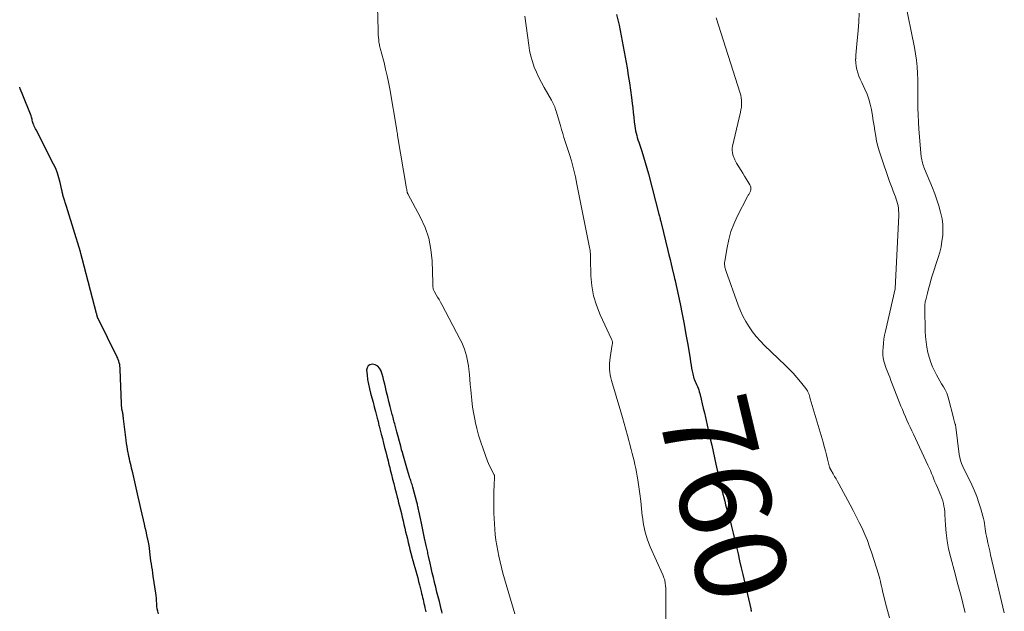
# Model space of a CAD drawing. Units: feet. Extents: x 1955000 to 1960023, y 580000 to 584937.
# Drawn here: x 1955000 to 1955217, y 583096 to 583226 of the extents above; entities that cross this region are included whole.
import ezdxf
from ezdxf.enums import TextEntityAlignment as Align

# ---------------------------------------------------------------- set-up
doc = ezdxf.new("R2010")
doc.units = ezdxf.units.FT
doc.header["$LTSCALE"] = 100
doc.header["$MEASUREMENT"] = 0
for name, color, linetype, lineweight in [('CONTOUR INDEX', 32, 'Continuous', 25), ('CONTOUR INDEX LABEL', 7, 'Continuous', 15), ('CONTOUR INTERMEDIATE', 40, 'Continuous', 15)]:
    doc.layers.add(name, color=color, linetype=linetype, lineweight=lineweight)
doc.styles.add('slant', font='romans.shx', dxfattribs={"oblique": 14.999978})

msp = doc.modelspace()

# ---------------------------------------------------------------- linework, layer by layer
at = {"layer": 'CONTOUR INDEX', "elevation": 760, "flags": 128}
for points in [[(1955131.64, 583227.54), (1955131.91, 583226.37), (1955132.18, 583225.21), (1955132.42, 583224.04), (1955132.66, 583222.87), (1955132.89, 583221.69), (1955133.11, 583220.52), (1955133.33, 583219.34), (1955133.54, 583218.16), (1955133.96, 583215.77), (1955134.23, 583214.13), (1955134.49, 583212.49), (1955134.72, 583210.85), (1955134.93, 583209.21), (1955135.08, 583207.94), (1955135.21, 583206.93), (1955135.33, 583205.92), (1955135.45, 583204.91), (1955135.56, 583203.9), (1955135.68, 583202.9), (1955135.75, 583202.39), (1955135.84, 583201.88), (1955135.95, 583201.38), (1955136.08, 583200.88), (1955136.22, 583200.38), (1955136.36, 583199.89), (1955136.52, 583199.4), (1955136.68, 583198.91), (1955137.18, 583197.41), (1955137.58, 583196.17), (1955137.96, 583194.92), (1955138.32, 583193.67), (1955138.66, 583192.41), (1955141, 583183.48), (1955141.06, 583183.25), (1955141.12, 583183.01), (1955141.18, 583182.78), (1955141.23, 583182.54), (1955141.29, 583182.3), (1955141.35, 583182.07), (1955141.41, 583181.83), (1955141.46, 583181.59), (1955142.94, 583175.48), (1955143.19, 583174.48), (1955143.43, 583173.47), (1955143.67, 583172.47), (1955143.91, 583171.46), (1955144.34, 583169.68), (1955144.37, 583169.57), (1955144.4, 583169.45), (1955144.42, 583169.34), (1955144.45, 583169.22), (1955144.48, 583169.11), (1955144.51, 583169), (1955144.53, 583168.88), (1955144.56, 583168.77), (1955145.65, 583163.66), (1955146.11, 583161.42), (1955146.55, 583159.18), (1955146.95, 583156.94), (1955147.33, 583154.69), (1955147.84, 583151.51), (1955147.95, 583150.85), (1955148.06, 583150.18), (1955148.18, 583149.52), (1955148.31, 583148.86), (1955148.43, 583148.24), (1955148.51, 583147.89), (1955148.6, 583147.55), (1955148.71, 583147.22), (1955148.84, 583146.89), (1955148.98, 583146.56), (1955149.12, 583146.23), (1955149.26, 583145.91), (1955149.41, 583145.58), (1955149.46, 583145.47), (1955149.62, 583145.08), (1955149.76, 583144.69), (1955149.88, 583144.29), (1955149.99, 583143.89), (1955150.29, 583142.66), (1955150.53, 583141.64), (1955150.77, 583140.62), (1955151.01, 583139.6), (1955151.24, 583138.58), (1955152.3, 583133.85), (1955152.62, 583132.46), (1955152.93, 583131.06), (1955153.24, 583129.67), (1955153.54, 583128.27), (1955154.04, 583126.01), (1955154.26, 583125.02), (1955154.49, 583124.04), (1955154.73, 583123.05), (1955154.98, 583122.07), (1955155.08, 583121.69), (1955155.28, 583120.9), (1955155.49, 583120.12), (1955155.7, 583119.33), (1955155.91, 583118.55), (1955156.6, 583116.05), (1955157, 583114.55), (1955157.38, 583113.03), (1955157.74, 583111.51), (1955158.09, 583109.99), (1955158.43, 583108.47), (1955158.77, 583106.95), (1955159.12, 583105.42), (1955159.47, 583103.9), (1955161.23, 583096.34), (1955161.25, 583096.24), (1955161.28, 583096.14), (1955161.3, 583096.05), (1955161.33, 583095.95), (1955161.36, 583095.86), (1955161.39, 583095.76)], [(1955030.6, 583095.27), (1955030.46, 583095.83), (1955030.35, 583096.39), (1955030.27, 583096.96), (1955030.22, 583097.54), (1955030.19, 583098.12), (1955030.14, 583098.69), (1955030.08, 583099.27), (1955030, 583099.84), (1955029.47, 583103.59), (1955029.37, 583104.26), (1955029.27, 583104.93), (1955029.17, 583105.59), (1955029.06, 583106.26), (1955028.96, 583106.92), (1955028.87, 583107.59), (1955028.79, 583108.26), (1955028.72, 583108.93), (1955028.71, 583108.98), (1955028.63, 583109.67), (1955028.53, 583110.37), (1955028.4, 583111.05), (1955028.26, 583111.74), (1955028.22, 583111.93), (1955028.04, 583112.71), (1955027.86, 583113.49), (1955027.69, 583114.27), (1955027.51, 583115.05), (1955027.29, 583116.02), (1955027.01, 583117.28), (1955026.72, 583118.54), (1955026.43, 583119.81), (1955026.14, 583121.07), (1955024.92, 583126.37), (1955024.8, 583126.88), (1955024.68, 583127.4), (1955024.55, 583127.91), (1955024.43, 583128.43), (1955024.3, 583128.94), (1955024.19, 583129.46), (1955024.08, 583129.98), (1955023.98, 583130.5), (1955023.92, 583130.82), (1955023.8, 583131.51), (1955023.69, 583132.19), (1955023.59, 583132.88), (1955023.5, 583133.57), (1955022.91, 583138.31), (1955022.88, 583138.52), (1955022.85, 583138.74), (1955022.82, 583138.96), (1955022.79, 583139.17), (1955022.76, 583139.39), (1955022.72, 583139.6), (1955022.68, 583139.81), (1955022.64, 583140.02), (1955022.63, 583140.04), (1955022.59, 583140.24), (1955022.56, 583140.44), (1955022.53, 583140.64), (1955022.5, 583140.84), (1955022.48, 583141.05), (1955022.46, 583141.25), (1955022.45, 583141.45), (1955022.44, 583141.66), (1955022.18, 583149.21), (1955022.16, 583149.58), (1955022.12, 583149.95), (1955022.05, 583150.32), (1955021.97, 583150.68), (1955021.87, 583151.04), (1955021.75, 583151.39), (1955021.61, 583151.73), (1955021.46, 583152.07), (1955017.28, 583160.42), (1955017.25, 583160.48), (1955017.23, 583160.54), (1955017.2, 583160.61), (1955017.18, 583160.67), (1955017.15, 583160.74), (1955017.13, 583160.81), (1955017.12, 583160.88), (1955017.1, 583160.95), (1955017.09, 583161.03), (1955017.07, 583161.11), (1955017.05, 583161.18), (1955017.04, 583161.25), (1955017.02, 583161.33), (1955017, 583161.41), (1955016.98, 583161.48), (1955016.96, 583161.55), (1955013.78, 583173.67), (1955013.75, 583173.76), (1955013.73, 583173.85), (1955013.71, 583173.95), (1955013.68, 583174.04), (1955013.66, 583174.14), (1955013.64, 583174.23), (1955013.62, 583174.33), (1955013.59, 583174.42), (1955013.57, 583174.52), (1955013.55, 583174.62), (1955013.52, 583174.71), (1955013.49, 583174.81), (1955013.46, 583174.91), (1955013.44, 583175), (1955013.41, 583175.1), (1955013.38, 583175.19), (1955010.32, 583185.16), (1955010.25, 583185.39), (1955010.18, 583185.62), (1955010.1, 583185.86), (1955010.03, 583186.09), (1955009.95, 583186.32), (1955009.88, 583186.55), (1955009.8, 583186.78), (1955009.72, 583187.01), (1955009.71, 583187.04), (1955009.64, 583187.25), (1955009.58, 583187.47), (1955009.53, 583187.69), (1955009.48, 583187.91), (1955009.44, 583188.13), (1955009.39, 583188.35), (1955009.35, 583188.57), (1955009.3, 583188.8), (1955008.93, 583190.47), (1955008.66, 583191.51), (1955008.34, 583192.53), (1955007.94, 583193.53), (1955007.49, 583194.5), (1955003.61, 583202.08), (1955003.47, 583202.35), (1955003.34, 583202.62), (1955003.22, 583202.89), (1955003.1, 583203.17), (1955003.06, 583203.26), (1955002.97, 583203.49), (1955002.89, 583203.72), (1955002.83, 583203.96), (1955002.77, 583204.21), (1955002.72, 583204.45), (1955002.66, 583204.69), (1955002.59, 583204.93), (1955002.5, 583205.16), (1955000.55, 583210.12), (1955000.34, 583210.64), (1955000.13, 583211.16), (1955000, 583211.49)], [(1955076.83, 583149.99), (1955076.6, 583149.56), (1955076.49, 583149.01), (1955076.61, 583147.98), (1955076.74, 583146.96), (1955076.92, 583145.94), (1955077.14, 583144.94), (1955077.4, 583143.94), (1955077.67, 583142.94), (1955077.95, 583141.95), (1955078.21, 583140.95), (1955078.47, 583139.95), (1955078.86, 583138.46), (1955078.92, 583138.21), (1955078.99, 583137.95), (1955079.05, 583137.7), (1955079.11, 583137.44), (1955079.17, 583137.19), (1955079.23, 583136.93), (1955079.3, 583136.68), (1955079.36, 583136.42), (1955079.74, 583134.93), (1955079.99, 583133.95), (1955080.24, 583132.96), (1955080.49, 583131.98), (1955080.74, 583131), (1955080.99, 583130.03), (1955081.11, 583129.53), (1955081.24, 583129.03), (1955081.36, 583128.53), (1955081.48, 583128.03), (1955081.6, 583127.53), (1955081.72, 583127.04), (1955081.85, 583126.54), (1955081.97, 583126.04), (1955082.24, 583125), (1955082.49, 583124), (1955082.75, 583122.99), (1955083.01, 583121.99), (1955083.27, 583120.99), (1955083.37, 583120.59), (1955083.58, 583119.79), (1955083.78, 583118.99), (1955083.98, 583118.18), (1955084.18, 583117.38), (1955084.18, 583117.35), (1955084.37, 583116.56), (1955084.56, 583115.76), (1955084.75, 583114.97), (1955084.94, 583114.18), (1955085.12, 583113.38), (1955085.31, 583112.59), (1955085.5, 583111.8), (1955085.69, 583111.01), (1955085.88, 583110.22), (1955086.07, 583109.44), (1955086.27, 583108.65), (1955086.48, 583107.87), (1955086.51, 583107.75), (1955086.72, 583106.99), (1955086.92, 583106.23), (1955087.14, 583105.47), (1955087.35, 583104.71), (1955087.57, 583103.95), (1955087.78, 583103.19), (1955087.98, 583102.42), (1955088.17, 583101.66), (1955088.54, 583100.21), (1955088.65, 583099.76), (1955088.76, 583099.32), (1955088.87, 583098.87), (1955088.97, 583098.42), (1955089.07, 583097.97), (1955089.17, 583097.51), (1955089.27, 583097.06), (1955089.38, 583096.61), (1955089.59, 583095.68)], [(1955093.21, 583095.4), (1955093.1, 583095.82), (1955092.99, 583096.25), (1955092.88, 583096.67), (1955092.56, 583097.94), (1955092.29, 583099), (1955092.03, 583100.05), (1955091.77, 583101.11), (1955091.51, 583102.17), (1955091.5, 583102.22), (1955091.25, 583103.27), (1955091, 583104.33), (1955090.76, 583105.39), (1955090.52, 583106.44), (1955090.18, 583107.98), (1955090.11, 583108.27), (1955090.05, 583108.56), (1955089.99, 583108.85), (1955089.93, 583109.14), (1955089.87, 583109.43), (1955089.8, 583109.73), (1955089.74, 583110.02), (1955089.68, 583110.31), (1955089.31, 583111.97), (1955089.07, 583113.06), (1955088.83, 583114.15), (1955088.6, 583115.23), (1955088.37, 583116.32), (1955088.01, 583118.02), (1955087.96, 583118.26), (1955087.92, 583118.5), (1955087.87, 583118.74), (1955087.82, 583118.97), (1955087.77, 583119.21), (1955087.72, 583119.45), (1955087.66, 583119.68), (1955087.6, 583119.92), (1955086.7, 583123.24), (1955086.62, 583123.53), (1955086.53, 583123.81), (1955086.44, 583124.09), (1955086.35, 583124.37), (1955086.25, 583124.65), (1955086.16, 583124.93), (1955086.07, 583125.21), (1955085.98, 583125.49), (1955085.53, 583126.99), (1955085.21, 583128.02), (1955084.91, 583129.06), (1955084.62, 583130.09), (1955084.33, 583131.13), (1955084.31, 583131.19), (1955084.03, 583132.25), (1955083.74, 583133.31), (1955083.46, 583134.37), (1955083.18, 583135.43), (1955082.8, 583136.88), (1955082.71, 583137.22), (1955082.62, 583137.55), (1955082.53, 583137.89), (1955082.44, 583138.23), (1955082.35, 583138.56), (1955082.27, 583138.9), (1955082.18, 583139.24), (1955082.09, 583139.57), (1955081.7, 583141.05), (1955081.42, 583142.1), (1955081.16, 583143.16), (1955080.91, 583144.22), (1955080.66, 583145.29), (1955080.52, 583145.95), (1955080.34, 583146.68), (1955080.15, 583147.41), (1955079.94, 583148.13), (1955079.72, 583148.85), (1955079.71, 583148.9), (1955079.39, 583149.47), (1955078.98, 583149.93), (1955078.43, 583150.21), (1955077.79, 583150.37), (1955077.25, 583150.24), (1955076.83, 583149.99)]]:
    msp.add_lwpolyline(points, dxfattribs=at)
at = {"layer": 'CONTOUR INTERMEDIATE', "flags": 128}
for points, elevation in [([(1955195.23, 583230.77), (1955197.35, 583220.28), (1955197.6, 583218.87), (1955197.8, 583217.45), (1955197.93, 583216.02), (1955198.02, 583214.58), (1955198.06, 583213.14), (1955198.09, 583211.7), (1955198.1, 583210.26), (1955198.09, 583208.82), (1955198.09, 583208.54), (1955198.1, 583206.96), (1955198.13, 583205.38), (1955198.22, 583203.81), (1955198.33, 583202.23), (1955198.85, 583196.17), (1955198.89, 583195.83), (1955198.95, 583195.49), (1955199.02, 583195.15), (1955199.1, 583194.82), (1955199.2, 583194.49), (1955199.31, 583194.16), (1955199.43, 583193.84), (1955199.55, 583193.52), (1955201.29, 583189.28), (1955201.8, 583187.97), (1955202.27, 583186.65), (1955202.7, 583185.31), (1955203.09, 583183.96), (1955203.17, 583183.66), (1955203.42, 583182.45), (1955203.59, 583181.23), (1955203.63, 583180), (1955203.57, 583178.76), (1955203.41, 583177.52), (1955203.2, 583176.3), (1955202.91, 583175.09), (1955202.57, 583173.89), (1955201.28, 583169.85), (1955200.99, 583168.91), (1955200.71, 583167.96), (1955200.44, 583167), (1955200.19, 583166.05), (1955199.82, 583164.6), (1955199.76, 583164.36), (1955199.71, 583164.12), (1955199.68, 583163.89), (1955199.64, 583163.65), (1955199.62, 583163.41), (1955199.61, 583163.17), (1955199.6, 583162.92), (1955199.6, 583162.68), (1955199.73, 583157.66), (1955199.79, 583156.48), (1955199.9, 583155.31), (1955200.08, 583154.14), (1955200.31, 583152.98), (1955200.39, 583152.63), (1955200.65, 583151.66), (1955200.95, 583150.72), (1955201.32, 583149.8), (1955201.74, 583148.9), (1955202.18, 583148.05), (1955202.54, 583147.36), (1955202.92, 583146.68), (1955203.32, 583146.01), (1955203.73, 583145.35), (1955204.12, 583144.68), (1955204.46, 583143.99), (1955204.73, 583143.27), (1955204.95, 583142.53), (1955205.86, 583138.79), (1955205.94, 583138.48), (1955206.02, 583138.18), (1955206.11, 583137.87), (1955206.21, 583137.57), (1955206.35, 583137.13), (1955206.37, 583137.05), (1955206.4, 583136.97), (1955206.41, 583136.88), (1955206.42, 583136.8), (1955206.43, 583136.72), (1955206.44, 583136.64), (1955206.45, 583136.55), (1955206.46, 583136.47), (1955207.2, 583130.44), (1955207.32, 583129.75), (1955207.48, 583129.08), (1955207.71, 583128.43), (1955207.99, 583127.79), (1955209.99, 583123.7), (1955210.57, 583122.42), (1955211.11, 583121.12), (1955211.57, 583119.79), (1955211.98, 583118.45), (1955212.44, 583116.81), (1955212.57, 583116.27), (1955212.69, 583115.72), (1955212.78, 583115.17), (1955212.85, 583114.61), (1955212.92, 583114.05), (1955213, 583113.5), (1955213.1, 583112.95), (1955213.21, 583112.4), (1955213.35, 583111.76), (1955213.54, 583110.9), (1955213.74, 583110.03), (1955213.94, 583109.17), (1955214.14, 583108.3), (1955217.16, 583095.46)], 748), ([(1955109.19, 583095.27), (1955106.93, 583103.01), (1955106.58, 583104.24), (1955106.26, 583105.49), (1955105.97, 583106.73), (1955105.7, 583107.99), (1955105.45, 583109.18), (1955105.24, 583110.36), (1955105.05, 583111.54), (1955104.9, 583112.73), (1955104.78, 583113.92), (1955104.69, 583115.11), (1955104.62, 583116.31), (1955104.58, 583117.5), (1955104.55, 583118.7), (1955104.55, 583119.15), (1955104.54, 583120.24), (1955104.56, 583121.32), (1955104.59, 583122.41), (1955104.64, 583123.49), (1955104.75, 583125.55), (1955104.75, 583125.6), (1955104.75, 583125.66), (1955104.74, 583125.71), (1955104.73, 583125.77), (1955104.71, 583125.82), (1955104.69, 583125.87), (1955104.67, 583125.92), (1955104.65, 583125.97), (1955104.14, 583126.89), (1955103.88, 583127.4), (1955103.63, 583127.92), (1955103.4, 583128.45), (1955103.19, 583128.99), (1955102.21, 583131.66), (1955101.7, 583133.16), (1955101.22, 583134.67), (1955100.82, 583136.2), (1955100.45, 583137.74), (1955100.43, 583137.84), (1955100.14, 583139.35), (1955099.89, 583140.86), (1955099.7, 583142.39), (1955099.54, 583143.92), (1955099.48, 583144.71), (1955099.38, 583145.85), (1955099.28, 583146.98), (1955099.17, 583148.12), (1955099.04, 583149.25), (1955098.96, 583149.98), (1955098.85, 583150.74), (1955098.71, 583151.5), (1955098.53, 583152.24), (1955098.32, 583152.98), (1955098.07, 583153.71), (1955097.79, 583154.42), (1955097.48, 583155.12), (1955097.14, 583155.81), (1955093.07, 583163.55), (1955092.78, 583164.09), (1955092.48, 583164.63), (1955092.18, 583165.16), (1955091.87, 583165.69), (1955091.4, 583166.47), (1955091.33, 583166.6), (1955091.27, 583166.75), (1955091.22, 583166.89), (1955091.18, 583167.05), (1955091.16, 583167.2), (1955091.14, 583167.36), (1955091.13, 583167.52), (1955091.13, 583167.67), (1955091.13, 583167.84), (1955091.13, 583168), (1955091.13, 583168.17), (1955091.12, 583168.33), (1955090.97, 583173.17), (1955090.71, 583175.71), (1955090.23, 583178.18), (1955089.4, 583180.57), (1955088.35, 583182.89), (1955085.69, 583187.81), (1955085.66, 583187.88), (1955085.62, 583187.94), (1955085.59, 583188.01), (1955085.56, 583188.08), (1955085.53, 583188.15), (1955085.51, 583188.22), (1955085.49, 583188.29), (1955085.47, 583188.36), (1955085.44, 583188.51), (1955085.41, 583188.66), (1955085.38, 583188.82), (1955085.35, 583188.97), (1955085.32, 583189.12), (1955083.36, 583200.85), (1955083.33, 583201), (1955083.31, 583201.15), (1955083.29, 583201.3), (1955083.26, 583201.45), (1955083.24, 583201.6), (1955083.21, 583201.75), (1955083.19, 583201.9), (1955083.16, 583202.05), (1955081.61, 583211.12), (1955081.34, 583212.59), (1955081.05, 583214.06), (1955080.71, 583215.52), (1955080.36, 583216.97), (1955079.74, 583219.35), (1955079.67, 583219.61), (1955079.6, 583219.87), (1955079.53, 583220.13), (1955079.46, 583220.39), (1955079.39, 583220.64), (1955079.33, 583220.91), (1955079.28, 583221.17), (1955079.24, 583221.44), (1955079.18, 583221.96), (1955079.12, 583222.49), (1955079.07, 583223.03), (1955079.04, 583223.56), (1955079.03, 583224.09), (1955078.93, 583229.26)], 764), ([(1955185.14, 583227.86), (1955185.1, 583225.94), (1955184.96, 583224.02), (1955184.62, 583221), (1955184.54, 583220.19), (1955184.47, 583219.38), (1955184.42, 583218.57), (1955184.38, 583217.76), (1955184.37, 583217.67), (1955184.39, 583216.91), (1955184.46, 583216.16), (1955184.62, 583215.43), (1955184.84, 583214.7), (1955185.11, 583213.98), (1955185.4, 583213.27), (1955185.71, 583212.57), (1955186.04, 583211.88), (1955186.41, 583211.1), (1955186.88, 583210.01), (1955187.29, 583208.89), (1955187.6, 583207.75), (1955187.84, 583206.58), (1955188.07, 583205.19), (1955188.25, 583204.08), (1955188.43, 583202.96), (1955188.61, 583201.85), (1955188.79, 583200.74), (1955189, 583199.63), (1955189.25, 583198.53), (1955189.55, 583197.45), (1955189.9, 583196.38), (1955191.87, 583190.72), (1955192.13, 583189.99), (1955192.39, 583189.25), (1955192.67, 583188.53), (1955192.95, 583187.8), (1955193.14, 583187.31), (1955193.32, 583186.82), (1955193.48, 583186.33), (1955193.61, 583185.83), (1955193.72, 583185.33), (1955193.79, 583184.82), (1955193.85, 583184.31), (1955193.86, 583183.79), (1955193.86, 583183.28), (1955193.09, 583167.02), (1955190.94, 583157.62), (1955190.76, 583156.74), (1955190.61, 583155.86), (1955190.5, 583154.97), (1955190.42, 583154.08), (1955190.36, 583153.29), (1955190.35, 583152.79), (1955190.37, 583152.3), (1955190.43, 583151.81), (1955190.52, 583151.32), (1955190.64, 583150.84), (1955190.78, 583150.36), (1955190.94, 583149.89), (1955191.11, 583149.43), (1955191.31, 583148.91), (1955191.6, 583148.19), (1955191.88, 583147.47), (1955192.16, 583146.75), (1955192.44, 583146.02), (1955194.35, 583141.12), (1955194.67, 583140.33), (1955194.99, 583139.54), (1955195.33, 583138.76), (1955195.68, 583137.98), (1955196.04, 583137.21), (1955196.4, 583136.43), (1955196.76, 583135.66), (1955197.12, 583134.89), (1955200.31, 583128.07), (1955200.58, 583127.47), (1955200.85, 583126.86), (1955201.11, 583126.24), (1955201.36, 583125.62), (1955201.61, 583125), (1955201.86, 583124.39), (1955202.12, 583123.77), (1955202.39, 583123.16), (1955202.95, 583121.9), (1955203.19, 583121.34), (1955203.4, 583120.77), (1955203.57, 583120.18), (1955203.73, 583119.59), (1955203.85, 583119), (1955203.95, 583118.4), (1955204.02, 583117.79), (1955204.06, 583117.18), (1955204.18, 583114.86), (1955204.32, 583113.1), (1955204.53, 583111.35), (1955204.86, 583109.61), (1955205.26, 583107.89), (1955206.37, 583103.76), (1955206.78, 583102.22), (1955207.19, 583100.67), (1955207.61, 583099.13), (1955208.02, 583097.58), (1955208.26, 583096.68), (1955208.55, 583095.58)], 752), ([(1955111.39, 583227.18), (1955112.26, 583220.83), (1955112.47, 583219.59), (1955112.74, 583218.36), (1955113.09, 583217.16), (1955113.5, 583215.96), (1955113.98, 583214.8), (1955114.49, 583213.65), (1955115.07, 583212.53), (1955115.68, 583211.42), (1955117.32, 583208.65), (1955117.47, 583208.37), (1955117.62, 583208.08), (1955117.75, 583207.78), (1955117.88, 583207.49), (1955117.99, 583207.18), (1955118.1, 583206.87), (1955118.2, 583206.57), (1955118.3, 583206.26), (1955119.24, 583203.07), (1955119.5, 583202.18), (1955119.77, 583201.3), (1955120.04, 583200.42), (1955120.32, 583199.54), (1955121.32, 583196.44), (1955121.67, 583195.27), (1955122, 583194.11), (1955122.29, 583192.93), (1955122.56, 583191.74), (1955122.91, 583190.1), (1955122.98, 583189.73), (1955123.05, 583189.37), (1955123.12, 583189), (1955123.19, 583188.63), (1955123.25, 583188.26), (1955123.32, 583187.89), (1955123.39, 583187.52), (1955123.46, 583187.15), (1955125.63, 583176.51), (1955125.7, 583176.16), (1955125.75, 583175.82), (1955125.8, 583175.47), (1955125.83, 583175.12), (1955125.86, 583174.76), (1955125.88, 583174.41), (1955125.89, 583174.06), (1955125.9, 583173.71), (1955125.98, 583169.89), (1955126.16, 583167.67), (1955126.53, 583165.48), (1955127.18, 583163.36), (1955128, 583161.29), (1955130.56, 583155.91), (1955130.62, 583155.76), (1955130.66, 583155.62), (1955130.7, 583155.47), (1955130.72, 583155.32), (1955130.72, 583155.17), (1955130.72, 583155.02), (1955130.71, 583154.86), (1955130.69, 583154.71), (1955130.21, 583151.82), (1955130.12, 583151.18), (1955130.07, 583150.54), (1955130.05, 583149.9), (1955130.07, 583149.26), (1955130.13, 583148.63), (1955130.22, 583147.99), (1955130.35, 583147.37), (1955130.52, 583146.75), (1955132.58, 583139.87), (1955132.97, 583138.56), (1955133.35, 583137.24), (1955133.71, 583135.92), (1955134.06, 583134.6), (1955134.85, 583131.51), (1955135.07, 583130.68), (1955135.28, 583129.85), (1955135.49, 583129.02), (1955135.7, 583128.19), (1955135.9, 583127.35), (1955136.07, 583126.51), (1955136.22, 583125.67), (1955136.36, 583124.82), (1955136.56, 583123.32), (1955136.78, 583121.72), (1955136.97, 583120.12), (1955137.15, 583118.52), (1955137.31, 583116.91), (1955137.33, 583116.66), (1955137.57, 583114.95), (1955137.93, 583113.26), (1955138.44, 583111.62), (1955139.07, 583110.01), (1955141.82, 583103.86), (1955141.92, 583103.63), (1955142.01, 583103.41), (1955142.1, 583103.18), (1955142.18, 583102.94), (1955142.26, 583102.71), (1955142.32, 583102.47), (1955142.36, 583102.23), (1955142.39, 583101.99), (1955142.44, 583101.43), (1955142.49, 583100.9), (1955142.52, 583100.37), (1955142.53, 583099.84), (1955142.54, 583099.32), (1955142.51, 583093.94)], 764), ([(1955153.6, 583226.84), (1955158.88, 583210.23), (1955159.02, 583209.72), (1955159.13, 583209.2), (1955159.19, 583208.67), (1955159.21, 583208.14), (1955159.2, 583207.61), (1955159.16, 583207.08), (1955159.08, 583206.55), (1955158.98, 583206.03), (1955157.22, 583198.53), (1955157.15, 583198.04), (1955157.13, 583197.56), (1955157.19, 583197.09), (1955157.31, 583196.61), (1955157.51, 583196), (1955157.57, 583195.83), (1955157.63, 583195.67), (1955157.7, 583195.51), (1955157.77, 583195.36), (1955157.85, 583195.2), (1955157.94, 583195.05), (1955158.02, 583194.9), (1955158.11, 583194.75), (1955159.11, 583193.12), (1955159.49, 583192.51), (1955159.86, 583191.89), (1955160.24, 583191.28), (1955160.61, 583190.67), (1955161.04, 583189.96), (1955161.16, 583189.7), (1955161.24, 583189.42), (1955161.26, 583189.14), (1955161.23, 583188.84), (1955161.18, 583188.58), (1955161.13, 583188.42), (1955161.07, 583188.26), (1955160.99, 583188.11), (1955160.89, 583187.97), (1955160.79, 583187.83), (1955160.69, 583187.69), (1955160.6, 583187.54), (1955160.52, 583187.39), (1955158.26, 583182.95), (1955157.52, 583181.31), (1955156.88, 583179.63), (1955156.39, 583177.91), (1955156.01, 583176.14), (1955155.49, 583173.09), (1955155.46, 583172.83), (1955155.45, 583172.57), (1955155.47, 583172.31), (1955155.5, 583172.05), (1955155.55, 583171.79), (1955155.61, 583171.54), (1955155.68, 583171.29), (1955155.76, 583171.04), (1955158.47, 583163.43), (1955158.97, 583162.18), (1955159.52, 583160.95), (1955160.16, 583159.77), (1955160.86, 583158.62), (1955161.64, 583157.52), (1955162.46, 583156.46), (1955163.36, 583155.45), (1955164.3, 583154.48), (1955168.83, 583150.13), (1955169.71, 583149.25), (1955170.57, 583148.35), (1955171.4, 583147.42), (1955172.2, 583146.47), (1955173.37, 583145.03), (1955173.56, 583144.78), (1955173.72, 583144.51), (1955173.86, 583144.23), (1955173.98, 583143.94), (1955174.09, 583143.65), (1955174.19, 583143.35), (1955174.28, 583143.05), (1955174.37, 583142.74), (1955177.18, 583133.13), (1955177.45, 583132.2), (1955177.71, 583131.26), (1955177.96, 583130.32), (1955178.2, 583129.37), (1955178.63, 583127.63), (1955178.65, 583127.56), (1955178.67, 583127.49), (1955178.7, 583127.42), (1955178.73, 583127.34), (1955178.76, 583127.27), (1955178.79, 583127.21), (1955178.83, 583127.14), (1955178.87, 583127.07), (1955179.42, 583126.13), (1955179.74, 583125.58), (1955180.05, 583125.04), (1955180.35, 583124.5), (1955180.65, 583123.95), (1955183.15, 583119.35), (1955183.83, 583118.06), (1955184.51, 583116.76), (1955185.16, 583115.45), (1955185.8, 583114.13), (1955186.39, 583112.79), (1955186.95, 583111.44), (1955187.46, 583110.07), (1955187.93, 583108.68), (1955189.39, 583104.01), (1955189.55, 583103.48), (1955189.7, 583102.95), (1955189.83, 583102.41), (1955189.96, 583101.87), (1955190.08, 583101.33), (1955190.2, 583100.79), (1955190.33, 583100.25), (1955190.46, 583099.71), (1955190.99, 583097.57), (1955191.4, 583095.97), (1955191.84, 583094.37)], 756)]:
    msp.add_lwpolyline(points, dxfattribs=dict(at, elevation=elevation))

# ---------------------------------------------------------------- texts
at = {"layer": 'CONTOUR INDEX LABEL', "style": 'slant', "oblique": 15}
msp.add_text('760', height=20, rotation=283.4182, dxfattribs=at).set_placement((1955155.46, 583120.75, 760), align=Align.MIDDLE_CENTER)

doc.saveas('drawing.dxf')
